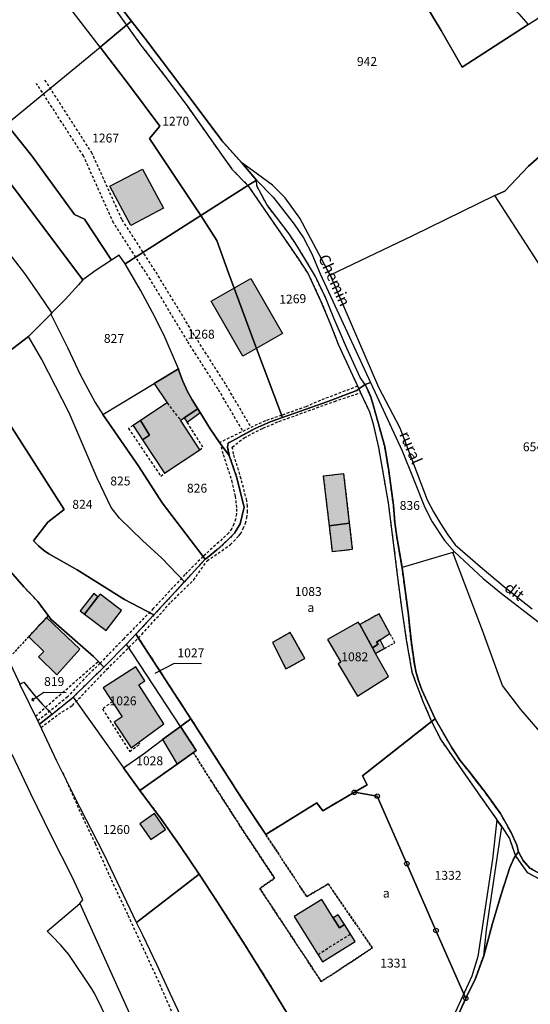
# Model space of a CAD drawing. Units: metres. Extents: x 1046040 to 1055388, y 6328416 to 6334622.
# Drawn here: x 1046338 to 1046453, y 6330900 to 6331122 of the extents above; entities that cross this region are included whole.
import ezdxf
from ezdxf.enums import TextEntityAlignment as Align

# ---------------------------------------------------------------- set-up
doc = ezdxf.new("R2010")
doc.units = ezdxf.units.M
doc.linetypes.add('TOPO1', pattern=[1, 0.6, -0.4])
doc.linetypes.add('TOPO4', pattern=[0.8, 0.5, -0.3])
doc.layers.get('0').update_dxf_attribs({"color": 255, "linetype": 'CONTINUOUS'})
for name, color, linetype in [('ig_cad_bati_dur', 152, 'CONTINUOUS'), ('ig_cad_bati_dur_hach', 24, 'CONTINUOUS'), ('ig_cad_bati_leger', 215, 'CONTINUOUS'), ('ig_cad_bati_leger_hach', 243, 'CONTINUOUS'), ('ig_cad_borne', 230, 'CONTINUOUS'), ('ig_cad_detail_lineaire', 252, 'TOPO1'), ('ig_cad_fleche_de_rattachement', 3, 'CONTINUOUS'), ('ig_cad_hydro', 140, 'CONTINUOUS'), ('ig_cad_nom_voie', 8, 'CONTINUOUS'), ('ig_cad_parcel', 3, 'CONTINUOUS'), ('ig_cad_parcel_num', 3, 'CONTINUOUS'), ('ig_cad_sfisc', 2, 'TOPO4'), ('ig_cad_sfisc_texte', 2, 'CONTINUOUS')]:
    doc.layers.add(name, color=color, linetype=linetype)
doc.styles.add('Times New Roman', font='times.ttf')

# ---------------------------------------------------------------- blocks, each defined once
blk = doc.blocks.new('BORNE')
at = {"linetype": 'Continuous'}
blk.add_circle((0, 0), 0.5, dxfattribs=at)

msp = doc.modelspace()

# ---------------------------------------------------------------- hatches: boundary and pattern name
at = {"layer": 'ig_cad_bati_dur_hach'}
for points in [[(1046358.23, 6331084.33), (1046365.54, 6331088.21), (1046370.23, 6331079.38), (1046362.93, 6331075.5)], [(1046380.98, 6331058.5), (1046389.89, 6331063.59), (1046396.97, 6331051.19), (1046388.07, 6331046.1)], [(1046365.53, 6331027.32), (1046370.47, 6331019.82), (1046378.44, 6331025.07), (1046374.07, 6331031.73), (1046374.87, 6331032.25), (1046378, 6331034.3), (1046376.74, 6331036.27), (1046375.6, 6331038.33), (1046374.63, 6331040.47), (1046373.81, 6331042.67), (1046373.61, 6331043.29), (1046368.18, 6331039.99), (1046371.08, 6331035.59), (1046365.07, 6331031.63), (1046367.15, 6331028.35)], [(1046412.08, 6331008.58), (1046410.79, 6331019.66), (1046406.16, 6331019.11), (1046407.47, 6331007.94)], [(1046352.55, 6330988.08), (1046357.36, 6330984.39), (1046360.83, 6330988.91), (1046356.03, 6330992.6), (1046355.54, 6330991.98)], [(1046344.01, 6330987.36), (1046339.99, 6330983.03), (1046343.39, 6330979.67), (1046342.21, 6330978.48), (1046346.29, 6330974.45), (1046351.5, 6330980.21)], [(1046417.9, 6330979.28), (1046417.21, 6330980.54), (1046414.33, 6330985.75), (1046414.01, 6330986.33), (1046407.1, 6330982.37), (1046410.11, 6330977.3), (1046409.51, 6330976.95), (1046413.86, 6330969.68), (1046420.78, 6330974.09)], [(1046418.9, 6330982.31), (1046421.14, 6330983.74), (1046418.69, 6330988.17), (1046414.33, 6330985.75), (1046417.21, 6330980.54), (1046418.46, 6330981.33), (1046418.14, 6330981.82)], [(1046394.74, 6330981.73), (1046397.78, 6330975.77), (1046402.03, 6330978.16), (1046398.75, 6330983.98)], [(1046356.73, 6330971.54), (1046361, 6330965.01), (1046359.22, 6330963.83), (1046362.98, 6330958.07), (1046370.32, 6330963.43), (1046364.69, 6330972.24), (1046366.06, 6330973.11), (1046364.07, 6330976.24)], [(1046373.36, 6330954.39), (1046376.98, 6330956.96), (1046377.62, 6330957.41), (1046374.07, 6330962.85), (1046370.04, 6330959.88)], [(1046408.4, 6330919.81), (1046405.81, 6330923.95), (1046399.63, 6330920.07), (1046406.01, 6330909.91), (1046413.3, 6330914.48), (1046410.92, 6330918.27), (1046409.81, 6330917.58)]]:
    msp.add_hatch(color=256, dxfattribs=at).paths.add_polyline_path(points)
at = {"layer": 'ig_cad_bati_leger_hach'}
for points in [[(1046378.51, 6331033.47), (1046378, 6331034.3), (1046374.87, 6331032.25), (1046375.58, 6331031.28)], [(1046363.42, 6331030.55), (1046365.53, 6331027.32), (1046367.15, 6331028.35), (1046365.07, 6331031.63)], [(1046412.75, 6331002.71), (1046412.08, 6331008.58), (1046407.47, 6331007.94), (1046408.13, 6331002.17)], [(1046352.55, 6330988.08), (1046355.54, 6330991.98), (1046354.59, 6330992.72), (1046351.56, 6330988.85)], [(1046417.21, 6330980.54), (1046417.9, 6330979.28), (1046419.94, 6330980.4), (1046418.9, 6330982.31), (1046418.14, 6330981.82), (1046418.46, 6330981.33)], [(1046368.27, 6330943.24), (1046364.97, 6330940.97), (1046367.42, 6330937.41), (1046370.72, 6330939.68)], [(1046408.4, 6330919.81), (1046409.81, 6330917.58), (1046410.92, 6330918.27), (1046409.52, 6330920.51)]]:
    msp.add_hatch(color=256, dxfattribs=at).paths.add_polyline_path(points)

# ---------------------------------------------------------------- linework, layer by layer
at = {"layer": 'ig_cad_bati_dur'}
for points in [[(1046358.23, 6331084.33), (1046365.54, 6331088.21), (1046370.23, 6331079.38), (1046362.93, 6331075.5)], [(1046380.98, 6331058.5), (1046389.89, 6331063.59), (1046396.97, 6331051.19), (1046388.07, 6331046.1)], [(1046365.53, 6331027.32), (1046370.47, 6331019.82), (1046378.44, 6331025.07), (1046374.07, 6331031.73), (1046374.87, 6331032.25), (1046378, 6331034.3), (1046376.74, 6331036.27), (1046375.6, 6331038.33), (1046374.63, 6331040.47), (1046373.81, 6331042.67), (1046373.61, 6331043.29), (1046368.18, 6331039.99), (1046371.08, 6331035.59), (1046365.07, 6331031.63), (1046367.15, 6331028.35)], [(1046412.08, 6331008.58), (1046410.79, 6331019.66), (1046406.16, 6331019.11), (1046407.47, 6331007.94)], [(1046352.55, 6330988.08), (1046357.36, 6330984.39), (1046360.83, 6330988.91), (1046356.03, 6330992.6), (1046355.54, 6330991.98)], [(1046344.01, 6330987.36), (1046339.99, 6330983.03), (1046343.39, 6330979.67), (1046342.21, 6330978.48), (1046346.29, 6330974.45), (1046351.5, 6330980.21)], [(1046417.9, 6330979.28), (1046417.21, 6330980.54), (1046414.33, 6330985.75), (1046414.01, 6330986.33), (1046407.1, 6330982.37), (1046410.11, 6330977.3), (1046409.51, 6330976.95), (1046413.86, 6330969.68), (1046420.78, 6330974.09)], [(1046418.9, 6330982.31), (1046421.14, 6330983.74), (1046418.69, 6330988.17), (1046414.33, 6330985.75), (1046417.21, 6330980.54), (1046418.46, 6330981.33), (1046418.14, 6330981.82)], [(1046394.74, 6330981.73), (1046397.78, 6330975.77), (1046402.03, 6330978.16), (1046398.75, 6330983.98)], [(1046356.73, 6330971.54), (1046361, 6330965.01), (1046359.22, 6330963.83), (1046362.98, 6330958.07), (1046370.32, 6330963.43), (1046364.69, 6330972.24), (1046366.06, 6330973.11), (1046364.07, 6330976.24)], [(1046373.36, 6330954.39), (1046376.98, 6330956.96), (1046377.62, 6330957.41), (1046374.07, 6330962.85), (1046370.04, 6330959.88)], [(1046408.4, 6330919.81), (1046405.81, 6330923.95), (1046399.63, 6330920.07), (1046406.01, 6330909.91), (1046413.3, 6330914.48), (1046410.92, 6330918.27), (1046409.81, 6330917.58)]]:
    msp.add_lwpolyline(points, close=True, dxfattribs=at)
at = {"layer": 'ig_cad_bati_leger'}
for points in [[(1046378.51, 6331033.47), (1046378, 6331034.3), (1046374.87, 6331032.25), (1046375.58, 6331031.28)], [(1046363.42, 6331030.55), (1046365.53, 6331027.32), (1046367.15, 6331028.35), (1046365.07, 6331031.63)], [(1046412.75, 6331002.71), (1046412.08, 6331008.58), (1046407.47, 6331007.94), (1046408.13, 6331002.17)], [(1046352.55, 6330988.08), (1046355.54, 6330991.98), (1046354.59, 6330992.72), (1046351.56, 6330988.85)], [(1046417.21, 6330980.54), (1046417.9, 6330979.28), (1046419.94, 6330980.4), (1046418.9, 6330982.31), (1046418.14, 6330981.82), (1046418.46, 6330981.33)], [(1046368.27, 6330943.24), (1046364.97, 6330940.97), (1046367.42, 6330937.41), (1046370.72, 6330939.68)], [(1046408.4, 6330919.81), (1046409.81, 6330917.58), (1046410.92, 6330918.27), (1046409.52, 6330920.51)]]:
    msp.add_lwpolyline(points, close=True, dxfattribs=at)
at = {"layer": 'ig_cad_detail_lineaire'}
for points in [[(1046460.35, 6330926.7), (1046452.57, 6330931.01), (1046451.03, 6330932.7), (1046450.01, 6330934.61), (1046449.65, 6330936.18), (1046448.33, 6330939.02), (1046445.95, 6330943.25), (1046442.5, 6330948.04), (1046438.91, 6330952.71), (1046436.93, 6330955.16), (1046434.97, 6330958.17), (1046431.3, 6330964.59), (1046428.3, 6330971.11), (1046427.54, 6330973.15), (1046426.96, 6330975.25), (1046426.61, 6330976.89), (1046425.94, 6330981.63), (1046425.43, 6330986.4), (1046425.31, 6330987.91), (1046423.84, 6330998.61), (1046422.68, 6331005.52), (1046422.23, 6331008.71), (1046421.9, 6331012.62), (1046420.88, 6331020.3), (1046419.95, 6331025.83), (1046417.38, 6331035.17), (1046416.8, 6331036.98), (1046416.08, 6331038.71), (1046415.56, 6331039.73), (1046414.47, 6331041.29), (1046411.41, 6331047.95), (1046408.53, 6331054.7), (1046406.71, 6331059.14), (1046404.39, 6331064), (1046402.19, 6331067.82), (1046399.83, 6331071.57), (1046398.47, 6331073.6), (1046393.44, 6331080.24), (1046391.23, 6331084.39), (1046391.16, 6331085.72), (1046387.85, 6331089.62), (1046383.36, 6331094.61), (1046377.14, 6331102.95), (1046366.08, 6331117.62), (1046363.08, 6331121.49), (1046353.06, 6331134.52)], [(1046359.06, 6331124.6), (1046361.96, 6331120.56), (1046364.89, 6331116.44), (1046370.82, 6331108.8), (1046375.55, 6331102.4), (1046385.63, 6331088.15), (1046389.24, 6331084.49), (1046400.49, 6331068.08), (1046402.73, 6331064.62), (1046403.46, 6331063.14), (1046405.64, 6331058.42), (1046407.66, 6331053.63), (1046409.52, 6331048.79), (1046414.16, 6331038.74), (1046414.55, 6331037.9), (1046416.53, 6331033.61), (1046417.29, 6331031.15), (1046418.57, 6331025.55), (1046420.73, 6331013.15), (1046422.48, 6330999.4), (1046422.75, 6330996.95), (1046423.69, 6330989.62), (1046424.8, 6330982.33), (1046426.08, 6330975.06), (1046426.88, 6330972.77), (1046428.6, 6330968.34), (1046430.49, 6330963.94), (1046432.61, 6330959.75), (1046440.84, 6330947.94), (1046445.17, 6330941.84), (1046446.29, 6330940.27), (1046447.95, 6330937.65), (1046449.32, 6330933.73), (1046451.93, 6330930.02), (1046458.22, 6330926.7)], [(1046389.71, 6331030.46), (1046384.2, 6331039.83), (1046377.18, 6331050.83), (1046368.91, 6331064.48), (1046360.93, 6331076.84), (1046354.24, 6331091.72), (1046343.44, 6331108.52)], [(1046387.98, 6331029.43), (1046382.51, 6331038.75), (1046375.63, 6331049.5), (1046367.31, 6331063.33), (1046359.04, 6331076.1), (1046352.29, 6331091.14), (1046341.76, 6331107.44)], [(1046413.86, 6331039.36), (1046405.5, 6331036.16), (1046402.26, 6331034.76), (1046396.82, 6331032.82), (1046393.14, 6331031.57), (1046389.5, 6331029.91), (1046382.93, 6331026.71), (1046383.67, 6331023.99), (1046385.57, 6331018.15), (1046386.37, 6331014.65), (1046386.67, 6331011.82), (1046386.64, 6331010.63), (1046386.45, 6331009.48), (1046386.09, 6331008.38), (1046385.58, 6331007.33), (1046384.92, 6331006.38), (1046382.71, 6331004.29), (1046379.13, 6331001.06), (1046375.07, 6330996.99), (1046367.98, 6330989.35), (1046361.29, 6330982.51), (1046356.03, 6330977.06), (1046352.38, 6330973.5), (1046348.71, 6330969.47), (1046342.02, 6330964.1)], [(1046342.74, 6330962.6), (1046346.67, 6330965.61), (1046349.81, 6330967.58), (1046357.55, 6330975.69), (1046365.39, 6330983.51), (1046371.94, 6330990.83), (1046377, 6330995.75), (1046380.06, 6331000.09), (1046385.3, 6331003.73), (1046387.19, 6331005.69), (1046387.54, 6331006.18), (1046388.19, 6331007.33), (1046388.67, 6331008.53), (1046389, 6331009.78), (1046389.16, 6331011.07), (1046389.15, 6331012.37), (1046388.97, 6331013.65), (1046387.69, 6331018.56), (1046386.01, 6331024.12), (1046385.71, 6331025.69), (1046388.42, 6331027.77), (1046392.61, 6331029.94), (1046396.2, 6331031.43), (1046408.67, 6331035.96), (1046414.55, 6331037.9)], [(1046371.08, 6331035.59), (1046374.07, 6331031.73)], [(1046363.42, 6331030.55), (1046362.4, 6331029.88), (1046369.66, 6331019.11), (1046370.47, 6331019.82)], [(1046378.44, 6331025.07), (1046379.09, 6331025.64), (1046375.58, 6331031.28)], [(1046341.51, 6330965.17), (1046355.64, 6330977.47)], [(1046358.78, 6330968.4), (1046356.57, 6330966.78), (1046362.67, 6330957.22), (1046364.92, 6330958.85), (1046364.66, 6330959.3)], [(1046347.66, 6330952.46), (1046351.24, 6330944.27), (1046354.9, 6330936.52), (1046358.53, 6330928.38), (1046362.28, 6330920.38), (1046368.96, 6330905.86), (1046372.27, 6330898.27), (1046376.03, 6330890.49), (1046387.69, 6330865.02)], [(1046404.97, 6330911.57), (1046412.23, 6330916.16)]]:
    msp.add_lwpolyline(points, dxfattribs=at)
at = {"layer": 'ig_cad_fleche_de_rattachement'}
for points in [[(1046378.82, 6330976.96), (1046372.64, 6330977.01), (1046368.3, 6330974.76)], [(1046340.81, 6330969.17), (1046340.71, 6330968.73), (1046343.42, 6330970.54), (1046348.42, 6330970.48)], [(1046340.71, 6330968.73), (1046341.16, 6330968.63)]]:
    msp.add_lwpolyline(points, dxfattribs=at)
at = {"layer": 'ig_cad_hydro'}
for points in [[(1046460.35, 6330926.7), (1046452.57, 6330931.01), (1046451.03, 6330932.7), (1046450.01, 6330934.61), (1046449.65, 6330936.18), (1046448.33, 6330939.02), (1046445.95, 6330943.25), (1046442.5, 6330948.04), (1046438.91, 6330952.71), (1046436.93, 6330955.16), (1046434.97, 6330958.17), (1046431.3, 6330964.59), (1046428.3, 6330971.11), (1046427.54, 6330973.15), (1046426.96, 6330975.25), (1046426.61, 6330976.89), (1046425.94, 6330981.63), (1046425.43, 6330986.4), (1046425.31, 6330987.91), (1046423.84, 6330998.61), (1046422.68, 6331005.52), (1046422.23, 6331008.71), (1046421.9, 6331012.62), (1046420.88, 6331020.3), (1046419.95, 6331025.83), (1046417.38, 6331035.17), (1046416.8, 6331036.98), (1046416.08, 6331038.71), (1046415.56, 6331039.73), (1046414.47, 6331041.29), (1046411.41, 6331047.95), (1046408.53, 6331054.7), (1046406.71, 6331059.14), (1046404.39, 6331064), (1046402.19, 6331067.82), (1046399.83, 6331071.57), (1046398.47, 6331073.6), (1046393.44, 6331080.24), (1046391.23, 6331084.39), (1046391.16, 6331085.72), (1046387.85, 6331089.62), (1046383.36, 6331094.61), (1046377.14, 6331102.95), (1046366.08, 6331117.62), (1046363.08, 6331121.49), (1046353.06, 6331134.52)], [(1046359.06, 6331124.6), (1046361.96, 6331120.56), (1046364.89, 6331116.44), (1046370.82, 6331108.8), (1046375.55, 6331102.4), (1046385.63, 6331088.15), (1046389.24, 6331084.49), (1046400.49, 6331068.08), (1046402.73, 6331064.62), (1046403.46, 6331063.14), (1046405.64, 6331058.42), (1046407.66, 6331053.63), (1046409.52, 6331048.79), (1046414.16, 6331038.74), (1046414.55, 6331037.9), (1046416.53, 6331033.61), (1046417.29, 6331031.15), (1046418.57, 6331025.55), (1046420.73, 6331013.15), (1046422.48, 6330999.4), (1046422.75, 6330996.95), (1046423.69, 6330989.62), (1046424.8, 6330982.33), (1046426.08, 6330975.06), (1046426.88, 6330972.77), (1046428.6, 6330968.34), (1046430.49, 6330963.94), (1046432.61, 6330959.75), (1046440.84, 6330947.94), (1046445.17, 6330941.84), (1046446.29, 6330940.27), (1046447.95, 6330937.65), (1046449.32, 6330933.73), (1046451.93, 6330930.02), (1046458.22, 6330926.7)], [(1046436.37, 6330897.8), (1046438.57, 6330902.58), (1046440.25, 6330905.96), (1046442.19, 6330911.29), (1046442.8, 6330917.08), (1046446.29, 6330940.27), (1046445.17, 6330941.84), (1046444.17, 6330933.02), (1046440.9, 6330911.14), (1046439.51, 6330906.71), (1046433.78, 6330894.06)]]:
    msp.add_lwpolyline(points, dxfattribs=at)
at = {"layer": 'ig_cad_parcel'}
for points in [[(1046452.19, 6331120.68), (1046458.12, 6331124.45), (1046461.01, 6331126.76), (1046447.58, 6331138.73), (1046440.13, 6331146.19), (1046423.19, 6331164.98), (1046416.19, 6331186.62), (1046407.79, 6331185.83), (1046412.13, 6331169.55), (1046418.59, 6331158.03), (1046422.18, 6331153.39), (1046425.64, 6331148.64), (1046427.47, 6331146), (1046432.02, 6331145.3), (1046436.76, 6331139.19), (1046441.36, 6331132.98), (1046443.54, 6331129.93), (1046446.85, 6331126.58), (1046450.06, 6331123.12)], [(1046356.06, 6331115.6), (1046341.47, 6331134.68), (1046336.17, 6331141.63), (1046334.29, 6331139.3), (1046331.66, 6331137.24), (1046325.85, 6331132.71), (1046322.59, 6331136.93), (1046316.74, 6331132.31), (1046311.87, 6331138.49), (1046309.23, 6331135.67), (1046308.31, 6331134.27), (1046321.09, 6331116.8), (1046327.47, 6331108.33), (1046330.11, 6331104.61), (1046334.99, 6331098.32)], [(1046358.58, 6331067.7), (1046355.14, 6331065.44), (1046352.15, 6331063.28), (1046321.39, 6331104.23), (1046303.26, 6331128.86), (1046308.31, 6331134.27), (1046321.09, 6331116.8), (1046327.47, 6331108.33), (1046330.11, 6331104.61), (1046334.99, 6331098.32), (1046340.7, 6331091.18), (1046350.28, 6331077.96), (1046352.55, 6331076.95)], [(1046345.21, 6331055.83), (1046342.22, 6331060.32), (1046339.09, 6331064.71), (1046335.82, 6331069), (1046332.22, 6331073.43), (1046315.83, 6331097.32), (1046298.31, 6331123.63), (1046300.73, 6331126.27), (1046303.26, 6331128.86), (1046321.39, 6331104.23), (1046352.15, 6331063.28), (1046351.18, 6331062.15), (1046348.26, 6331058.94)], [(1046363.08, 6331121.49), (1046366.08, 6331117.62), (1046377.14, 6331102.95), (1046383.36, 6331094.61), (1046387.85, 6331089.62), (1046391.16, 6331085.72), (1046389.24, 6331084.49), (1046378.67, 6331077.74), (1046367.1, 6331095.06), (1046369.41, 6331097.88), (1046362.65, 6331106.99), (1046356.06, 6331115.6), (1046361.96, 6331120.56)], [(1046361.62, 6331066.87), (1046360.28, 6331068.8), (1046358.58, 6331067.7), (1046352.55, 6331076.95), (1046350.28, 6331077.96), (1046340.7, 6331091.18), (1046334.99, 6331098.32), (1046356.06, 6331115.6), (1046362.65, 6331106.99), (1046369.41, 6331097.88), (1046367.1, 6331095.06), (1046378.67, 6331077.74)], [(1046467.79, 6331101.91), (1046485.39, 6331078.15), (1046502.85, 6331054.29), (1046515.74, 6331036.47), (1046522.15, 6331026.52), (1046528.76, 6331016.59), (1046541.98, 6330998.57), (1046541.95, 6330997.79), (1046541.74, 6330996.88), (1046525.85, 6330998.94), (1046516.59, 6331006.23), (1046529.14, 6331012.04), (1046505.27, 6331047.4), (1046479.05, 6331030.41), (1046464.55, 6331051.51), (1046444.68, 6331082.25), (1046446.94, 6331083.24), (1046452.27, 6331088.88), (1046465.85, 6331100.76), (1046466.75, 6331100.97)], [(1046416.75, 6331040.19), (1046415.56, 6331039.73), (1046414.16, 6331038.74), (1046413.71, 6331038.42), (1046407.14, 6331035.89), (1046397.01, 6331032.31), (1046390.9, 6331048.44), (1046384.93, 6331064.61), (1046382.22, 6331072.15), (1046378.67, 6331077.74), (1046389.24, 6331084.49), (1046391.16, 6331085.72), (1046394.89, 6331081.85), (1046399.64, 6331075.8), (1046401.73, 6331072.71), (1046403.61, 6331069.14), (1046405.48, 6331064.64)], [(1046373.61, 6331043.29), (1046370.42, 6331050.77), (1046367.82, 6331055.91), (1046365.08, 6331060.97), (1046361.62, 6331066.87), (1046378.67, 6331077.74), (1046382.22, 6331072.15), (1046384.93, 6331064.61), (1046390.9, 6331048.44), (1046397.01, 6331032.31), (1046394.26, 6331031.32), (1046391.56, 6331030.17), (1046390.83, 6331029.83), (1046384.76, 6331026.57), (1046384.66, 6331025.63), (1046385.04, 6331023.78), (1046382.83, 6331026.74), (1046380.74, 6331029.8), (1046378.51, 6331033.47), (1046378, 6331034.3), (1046376.74, 6331036.27), (1046375.6, 6331038.33), (1046374.63, 6331040.47), (1046373.81, 6331042.67)], [(1046358.58, 6331067.7), (1046355.14, 6331065.44), (1046352.15, 6331063.28), (1046351.18, 6331062.15), (1046348.26, 6331058.94), (1046345.21, 6331055.83), (1046344.96, 6331055.58), (1046348.73, 6331048.07), (1046351.62, 6331041.85), (1046354.88, 6331035.67), (1046356.63, 6331033.01), (1046368.18, 6331039.99), (1046373.61, 6331043.29), (1046370.42, 6331050.77), (1046367.82, 6331055.91), (1046365.08, 6331060.97), (1046361.62, 6331066.87), (1046360.28, 6331068.8)], [(1046374.98, 6330995.4), (1046369.92, 6331000.66), (1046365.52, 6331004.67), (1046360.37, 6331009.69), (1046358.48, 6331012.12), (1046355.4, 6331018.7), (1046349.07, 6331033.37), (1046342.93, 6331045.37), (1046339.95, 6331050.57), (1046344.96, 6331055.58), (1046348.73, 6331048.07), (1046351.62, 6331041.85), (1046354.88, 6331035.67), (1046356.63, 6331033.01), (1046364.69, 6331021.34), (1046369.99, 6331013.17), (1046379.59, 6331000.45)], [(1046374.98, 6330995.4), (1046369.92, 6331000.66), (1046365.52, 6331004.67), (1046360.37, 6331009.69), (1046358.48, 6331012.12), (1046355.4, 6331018.7), (1046349.07, 6331033.37), (1046342.93, 6331045.37), (1046339.95, 6331050.57), (1046334.46, 6331046.38), (1046329.31, 6331042.68), (1046328.68, 6331042.26), (1046334.5, 6331032.76), (1046347.95, 6331011.62), (1046344.26, 6331008.78), (1046341.09, 6331004.57), (1046342.16, 6331003.44), (1046343.29, 6331002.5), (1046344.52, 6331001.69), (1046350.84, 6330998.08), (1046361.49, 6330991.36), (1046368.11, 6330987.96)], [(1046385.04, 6331023.78), (1046386.68, 6331018.96), (1046388.36, 6331012.15), (1046387.47, 6331008.39), (1046386.21, 6331006.3), (1046384.3, 6331004.36), (1046382.27, 6331002.54), (1046380.14, 6331000.84), (1046379.59, 6331000.45), (1046369.99, 6331013.17), (1046364.69, 6331021.34), (1046356.63, 6331033.01), (1046368.18, 6331039.99), (1046373.61, 6331043.29), (1046373.81, 6331042.67), (1046374.63, 6331040.47), (1046375.6, 6331038.33), (1046376.74, 6331036.27), (1046378, 6331034.3), (1046378.51, 6331033.47), (1046380.74, 6331029.8), (1046382.83, 6331026.74)], [(1046423.84, 6330998.61), (1046425.31, 6330987.91), (1046425.43, 6330986.4), (1046425.94, 6330981.63), (1046426.61, 6330976.89), (1046426.96, 6330975.25), (1046427.54, 6330973.15), (1046428.3, 6330971.11), (1046431.3, 6330964.59), (1046430.49, 6330963.94), (1046414.95, 6330951.71), (1046415.99, 6330949.7), (1046413.13, 6330948.03), (1046406.03, 6330943.88), (1046404.68, 6330945.64), (1046393.22, 6330938.56), (1046387.57, 6330947.11), (1046376.42, 6330964.57), (1046364.08, 6330983.61), (1046368.11, 6330987.96), (1046374.98, 6330995.4), (1046379.59, 6331000.45), (1046380.14, 6331000.84), (1046382.27, 6331002.54), (1046384.3, 6331004.36), (1046386.21, 6331006.3), (1046387.47, 6331008.39), (1046388.36, 6331012.15), (1046386.68, 6331018.96), (1046385.04, 6331023.78), (1046384.66, 6331025.63), (1046384.76, 6331026.57), (1046390.83, 6331029.83), (1046391.56, 6331030.17), (1046394.26, 6331031.32), (1046397.01, 6331032.31), (1046407.14, 6331035.89), (1046413.71, 6331038.42), (1046414.16, 6331038.74), (1046415.56, 6331039.73), (1046416.08, 6331038.71), (1046416.8, 6331036.98), (1046417.38, 6331035.17), (1046419.95, 6331025.83), (1046420.88, 6331020.3), (1046421.9, 6331012.62), (1046422.23, 6331008.71), (1046422.68, 6331005.52)], [(1046415.56, 6331039.73), (1046416.75, 6331040.19), (1046423.85, 6331024.85), (1046426.34, 6331018.7), (1046428.93, 6331012.11), (1046430.64, 6331008.86), (1046433.39, 6331004.67), (1046435.66, 6331002.08), (1046435.22, 6331001.96), (1046423.84, 6330998.61), (1046422.68, 6331005.52), (1046422.23, 6331008.71), (1046421.9, 6331012.62), (1046420.88, 6331020.3), (1046419.95, 6331025.83), (1046417.38, 6331035.17), (1046416.8, 6331036.98), (1046416.08, 6331038.71)], [(1046338.02, 6330972.39), (1046338.9, 6330972.83), (1046341.05, 6330970.09), (1046343.07, 6330967.81), (1046345.22, 6330965.62), (1046349.98, 6330969.43), (1046356.87, 6330976.2), (1046354.57, 6330978.57), (1046344.95, 6330986.96), (1046344.37, 6330987.76), (1046342.01, 6330990.98), (1046338.9, 6330994.27), (1046335.92, 6330997.69), (1046333.76, 6331000.36), (1046330.25, 6331006.1), (1046327.75, 6331009.55), (1046325.35, 6331013.08), (1046323.44, 6331016.19), (1046320.03, 6331021.05), (1046315.79, 6331026.71), (1046312.88, 6331031.09), (1046311.12, 6331029.8), (1046335.34, 6330978.01)], [(1046417.9, 6330979.28), (1046417.21, 6330980.54), (1046414.33, 6330985.75), (1046414.01, 6330986.33), (1046407.1, 6330982.37), (1046410.11, 6330977.3), (1046409.51, 6330976.95), (1046413.86, 6330969.68), (1046420.78, 6330974.09)], [(1046417.9, 6330979.28), (1046417.21, 6330980.54), (1046414.33, 6330985.75), (1046414.01, 6330986.33), (1046407.1, 6330982.37), (1046410.11, 6330977.3), (1046409.51, 6330976.95), (1046413.86, 6330969.68), (1046420.78, 6330974.09)], [(1046364.08, 6330983.61), (1046376.42, 6330964.57), (1046374.07, 6330962.85), (1046361.98, 6330981.35)], [(1046374.07, 6330962.85), (1046361.98, 6330981.35), (1046356.87, 6330976.2), (1046349.98, 6330969.43), (1046361.26, 6330953.57), (1046365.97, 6330956.84), (1046370.04, 6330959.88)], [(1046338.02, 6330972.39), (1046338.9, 6330972.83), (1046341.05, 6330970.09), (1046343.07, 6330967.81), (1046345.22, 6330965.62), (1046342.39, 6330963.35)], [(1046364.98, 6330948.44), (1046369.8, 6330941.93), (1046374.1, 6330935.81), (1046378.27, 6330929.6), (1046364.21, 6330918.74), (1046356.91, 6330934.06), (1046351.56, 6330944.52), (1046346.34, 6330955.06), (1046342.39, 6330963.35), (1046345.22, 6330965.62), (1046349.98, 6330969.43), (1046361.26, 6330953.57)], [(1046413.13, 6330948.03), (1046415.99, 6330949.7), (1046414.95, 6330951.71), (1046430.49, 6330963.94), (1046431.3, 6330964.59), (1046434.97, 6330958.17), (1046436.93, 6330955.16), (1046438.91, 6330952.71), (1046442.5, 6330948.04), (1046445.95, 6330943.25), (1046448.33, 6330939.02), (1046449.65, 6330936.18), (1046450.01, 6330934.61), (1046449.32, 6330933.73), (1046449.01, 6330933.31), (1046448.06, 6330931.13), (1046446.1, 6330925.05), (1046444.17, 6330918.51), (1046442.19, 6330911.29), (1046440.25, 6330905.96), (1046438.57, 6330902.58), (1046438.16, 6330901.68), (1046431.47, 6330916.95), (1046424.91, 6330931.98), (1046418.28, 6330947.18)], [(1046361.26, 6330953.57), (1046365.97, 6330956.84), (1046370.04, 6330959.88), (1046374.07, 6330962.85), (1046377.62, 6330957.41), (1046376.98, 6330956.96), (1046373.36, 6330954.39), (1046364.98, 6330948.44)]]:
    msp.add_lwpolyline(points, close=True, dxfattribs=at)
for points in [[(1046353.06, 6331134.52), (1046363.08, 6331121.49), (1046361.96, 6331120.56), (1046356.06, 6331115.6), (1046341.47, 6331134.68)], [(1046461.38, 6331127.06), (1046477.29, 6331110.45), (1046474.01, 6331107.49), (1046467.79, 6331101.91), (1046466.75, 6331100.97), (1046465.85, 6331100.76), (1046452.27, 6331088.88), (1046446.94, 6331083.24), (1046444.68, 6331082.25), (1046426.17, 6331073.2), (1046407.71, 6331064.37), (1046400.88, 6331077.18), (1046397.62, 6331081.7), (1046394.75, 6331084.58), (1046390.23, 6331087.88), (1046387.85, 6331089.62), (1046383.36, 6331094.61), (1046377.14, 6331102.95), (1046366.08, 6331117.62), (1046363.08, 6331121.49), (1046353.06, 6331134.52)], [(1046427.71, 6331127.59), (1046432.61, 6331119.38), (1046437.38, 6331111.09), (1046452.19, 6331120.68), (1046458.12, 6331124.45)], [(1046450.06, 6331123.12), (1046452.19, 6331120.68), (1046437.38, 6331111.09), (1046432.61, 6331119.38), (1046427.71, 6331127.59)], [(1046464.55, 6331051.51), (1046444.68, 6331082.25), (1046426.17, 6331073.2), (1046407.71, 6331064.37), (1046418.58, 6331039.17), (1046423.37, 6331030.03), (1046429.49, 6331013.83), (1046430.89, 6331011.12), (1046432.45, 6331008.47), (1046434.15, 6331005.92), (1046435.81, 6331003.69), (1046441.36, 6330998.82), (1046447.03, 6330994.08), (1046453.05, 6330989.27)], [(1046334.46, 6331046.38), (1046339.95, 6331050.57), (1046344.96, 6331055.58), (1046345.21, 6331055.83), (1046342.22, 6331060.32), (1046339.09, 6331064.71), (1046335.82, 6331069)], [(1046335.92, 6330997.69), (1046338.9, 6330994.27), (1046342.01, 6330990.98), (1046344.37, 6330987.76), (1046344.95, 6330986.96), (1046354.57, 6330978.57), (1046356.87, 6330976.2), (1046361.98, 6330981.35), (1046364.08, 6330983.61), (1046368.11, 6330987.96), (1046361.49, 6330991.36), (1046350.84, 6330998.08), (1046344.52, 6331001.69), (1046343.29, 6331002.5), (1046342.16, 6331003.44), (1046341.09, 6331004.57), (1046344.26, 6331008.78), (1046347.95, 6331011.62), (1046334.5, 6331032.76)], [(1046455.78, 6330960.59), (1046450.54, 6330966.65), (1046446.41, 6330972.06), (1046441.95, 6330984.4), (1046435.22, 6331001.96), (1046423.84, 6330998.61), (1046425.31, 6330987.91), (1046425.43, 6330986.4), (1046425.94, 6330981.63), (1046426.61, 6330976.89), (1046426.96, 6330975.25), (1046427.54, 6330973.15), (1046428.3, 6330971.11), (1046431.3, 6330964.59), (1046434.97, 6330958.17), (1046436.93, 6330955.16), (1046438.91, 6330952.71), (1046442.5, 6330948.04), (1046445.95, 6330943.25), (1046448.33, 6330939.02), (1046449.65, 6330936.18), (1046450.01, 6330934.61), (1046451.03, 6330932.7), (1046452.57, 6330931.01), (1046460.35, 6330926.7)], [(1046455.78, 6330960.59), (1046450.54, 6330966.65), (1046446.41, 6330972.06), (1046441.95, 6330984.4), (1046435.22, 6331001.96), (1046435.66, 6331002.08), (1046442.08, 6330996.08), (1046446.21, 6330992.77), (1046454.33, 6330986.43)], [(1046400.88, 6330893.61), (1046394.86, 6330903.61), (1046388.7, 6330913.52), (1046382.39, 6330923.33), (1046378.27, 6330929.6), (1046374.1, 6330935.81), (1046369.8, 6330941.93), (1046364.98, 6330948.44), (1046373.36, 6330954.39), (1046376.98, 6330956.96), (1046377.62, 6330957.41), (1046374.07, 6330962.85), (1046376.42, 6330964.57), (1046387.57, 6330947.11), (1046393.22, 6330938.56), (1046404.68, 6330945.64), (1046406.03, 6330943.88), (1046413.13, 6330948.03), (1046418.28, 6330947.18), (1046424.91, 6330931.98), (1046431.47, 6330916.95), (1046438.16, 6330901.68), (1046436.37, 6330897.8)], [(1046356.86, 6330898.54), (1046355.84, 6330900.79), (1046354.68, 6330902.97), (1046354.16, 6330903.83), (1046349.03, 6330911.55), (1046347.22, 6330913.67), (1046345.29, 6330915.7), (1046344.15, 6330916.77), (1046351.44, 6330923.02), (1046352.18, 6330923.82), (1046349.78, 6330929.04), (1046345.04, 6330938.31), (1046340.45, 6330947.66), (1046336.27, 6330956.55)], [(1046436.37, 6330897.8), (1046438.16, 6330901.68), (1046438.57, 6330902.58), (1046440.25, 6330905.96), (1046442.19, 6330911.29), (1046444.17, 6330918.51), (1046446.1, 6330925.05), (1046448.06, 6330931.13), (1046449.01, 6330933.31), (1046449.32, 6330933.73), (1046450.01, 6330934.61), (1046451.03, 6330932.7), (1046452.57, 6330931.01), (1046460.35, 6330926.7)], [(1046398.94, 6330844.75), (1046371.74, 6330902.75), (1046368.76, 6330909.34), (1046365.65, 6330915.87), (1046364.21, 6330918.74), (1046378.27, 6330929.6), (1046382.39, 6330923.33), (1046388.7, 6330913.52), (1046394.86, 6330903.61), (1046400.88, 6330893.61)], [(1046356.86, 6330898.54), (1046355.84, 6330900.79), (1046354.68, 6330902.97), (1046354.16, 6330903.83), (1046349.03, 6330911.55), (1046347.22, 6330913.67), (1046345.29, 6330915.7), (1046344.15, 6330916.77), (1046351.44, 6330923.02), (1046377.5, 6330865.25)]]:
    msp.add_lwpolyline(points, dxfattribs=at)
at = {"layer": 'ig_cad_sfisc'}
for points in [[(1046425.31, 6330987.91), (1046423.84, 6330998.61), (1046422.68, 6331005.52), (1046422.23, 6331008.71), (1046421.9, 6331012.62), (1046420.88, 6331020.3), (1046419.95, 6331025.83), (1046417.38, 6331035.17), (1046416.8, 6331036.98), (1046416.08, 6331038.71), (1046415.56, 6331039.73), (1046414.16, 6331038.74), (1046413.71, 6331038.42), (1046407.14, 6331035.89), (1046397.01, 6331032.31), (1046394.26, 6331031.32), (1046391.56, 6331030.17), (1046390.83, 6331029.83), (1046384.76, 6331026.57), (1046384.66, 6331025.63), (1046385.04, 6331023.78), (1046386.68, 6331018.96), (1046388.36, 6331012.15), (1046387.47, 6331008.39), (1046386.21, 6331006.3), (1046384.3, 6331004.36), (1046382.27, 6331002.54), (1046380.14, 6331000.84), (1046379.59, 6331000.45), (1046374.98, 6330995.4), (1046368.11, 6330987.96), (1046364.08, 6330983.61), (1046376.42, 6330964.57), (1046387.57, 6330947.11), (1046393.22, 6330938.56), (1046404.68, 6330945.64), (1046406.03, 6330943.88), (1046415.99, 6330949.7), (1046414.95, 6330951.71), (1046430.49, 6330963.94), (1046431.3, 6330964.59), (1046428.3, 6330971.11), (1046427.54, 6330973.15), (1046426.96, 6330975.25), (1046426.61, 6330976.89), (1046425.94, 6330981.63), (1046425.43, 6330986.4)], [(1046312.88, 6331031.09), (1046311.12, 6331029.8), (1046335.34, 6330978.01), (1046339.99, 6330983.03), (1046344.01, 6330987.36), (1046344.37, 6330987.76), (1046342.01, 6330990.98), (1046338.9, 6330994.27), (1046335.92, 6330997.69), (1046333.76, 6331000.36), (1046330.25, 6331006.1), (1046327.75, 6331009.55), (1046325.35, 6331013.08), (1046323.44, 6331016.19), (1046320.03, 6331021.05), (1046315.79, 6331026.71)], [(1046412.08, 6331008.58), (1046410.79, 6331019.66), (1046406.16, 6331019.11), (1046407.47, 6331007.94), (1046408.13, 6331002.17), (1046412.75, 6331002.71)], [(1046345.22, 6330965.62), (1046349.98, 6330969.43), (1046356.87, 6330976.2), (1046354.57, 6330978.57), (1046344.95, 6330986.96), (1046344.37, 6330987.76), (1046344.01, 6330987.36), (1046339.99, 6330983.03), (1046335.34, 6330978.01), (1046338.02, 6330972.39), (1046338.9, 6330972.83), (1046341.05, 6330970.09), (1046343.07, 6330967.81)], [(1046414.33, 6330985.75), (1046417.21, 6330980.54), (1046417.9, 6330979.28), (1046419.94, 6330980.4), (1046422.22, 6330981.67), (1046421.14, 6330983.74), (1046418.69, 6330988.17)], [(1046394.74, 6330981.73), (1046397.78, 6330975.77), (1046402.03, 6330978.16), (1046398.75, 6330983.98)], [(1046417.19, 6330913.02), (1046407.26, 6330927.43), (1046402.44, 6330924.57), (1046393.22, 6330938.56), (1046387.57, 6330947.11), (1046376.42, 6330964.57), (1046374.07, 6330962.85), (1046377.62, 6330957.41), (1046376.98, 6330956.96), (1046381.05, 6330950.48), (1046388.06, 6330939.55), (1046395.22, 6330928.7), (1046391.89, 6330926.41), (1046405.71, 6330905.47)]]:
    msp.add_lwpolyline(points, close=True, dxfattribs=at)
msp.add_lwpolyline([(1046436.37, 6330897.8), (1046438.57, 6330902.58), (1046440.25, 6330905.96), (1046442.19, 6330911.29), (1046444.17, 6330918.51), (1046446.1, 6330925.05), (1046448.06, 6330931.13), (1046449.01, 6330933.31), (1046449.32, 6330933.73), (1046450.01, 6330934.61), (1046449.65, 6330936.18), (1046448.33, 6330939.02), (1046445.95, 6330943.25), (1046442.5, 6330948.04), (1046438.91, 6330952.71), (1046436.93, 6330955.16), (1046434.97, 6330958.17), (1046431.3, 6330964.59), (1046430.49, 6330963.94), (1046414.95, 6330951.71), (1046415.99, 6330949.7), (1046406.03, 6330943.88), (1046404.68, 6330945.64), (1046393.22, 6330938.56), (1046402.44, 6330924.57), (1046407.26, 6330927.43), (1046417.19, 6330913.02), (1046405.71, 6330905.47), (1046391.89, 6330926.41), (1046395.22, 6330928.7), (1046388.06, 6330939.55), (1046381.05, 6330950.48), (1046376.98, 6330956.96), (1046373.36, 6330954.39), (1046364.98, 6330948.44), (1046369.8, 6330941.93), (1046374.1, 6330935.81), (1046378.27, 6330929.6), (1046382.39, 6330923.33), (1046388.7, 6330913.52), (1046394.86, 6330903.61), (1046400.88, 6330893.61)], dxfattribs=at)

# ---------------------------------------------------------------- block references
at = {"layer": 'ig_cad_borne'}
for p in [(1046413.13, 6330948.03), (1046418.28, 6330947.18), (1046424.91, 6330931.98), (1046431.47, 6330916.95), (1046438.16, 6330901.68)]:
    msp.add_blockref('BORNE', p, dxfattribs=at)

# ---------------------------------------------------------------- texts
at = {"layer": 'ig_cad_nom_voie', "style": 'Times New Roman'}
for s, rotation, p in [('Chemin', 294.4, (1046404.25, 6331067.96)), ('Chemin', 294.4, (1046404.25, 6331067.96)), ('rural', 293.1, (1046422.47, 6331028.27)), ('rural', 293.1, (1046422.47, 6331028.27)), ('dit', 322.9, (1046446.15, 6330992.95)), ('dit', 322.9, (1046446.15, 6330992.95))]:
    msp.add_text(s, height=2.5, rotation=rotation, dxfattribs=at).set_placement(p, align=Align.BOTTOM_LEFT)
at = {"layer": 'ig_cad_parcel_num', "style": 'Times New Roman'}
for s, p in [('942', (1046413.71, 6331110.78)), ('1270', (1046369.98, 6331097.32)), ('1267', (1046354.23, 6331093.55)), ('827', (1046356.87, 6331048.48)), ('1268', (1046375.71, 6331049.44)), ('654', (1046450.98, 6331024.11)), ('825', (1046358.3, 6331016.42)), ('826', (1046375.53, 6331014.8)), ('824', (1046349.78, 6331011.17)), ('836', (1046423.32, 6331010.92)), ('1083', (1046399.75, 6330991.56)), ('1027', (1046373.39, 6330977.75)), ('1082', (1046410.2, 6330976.89)), ('1026', (1046358.15, 6330966.98)), ('1028', (1046364.12, 6330953.5)), ('1260', (1046356.67, 6330938.03)), ('1332', (1046431.16, 6330927.73)), ('1331', (1046418.95, 6330908))]:
    msp.add_text(s, height=2, dxfattribs=at).set_placement(p, align=Align.BOTTOM_LEFT)
for s, rotation, p in [('1269', 2.1, (1046396.33, 6331057.25)), ('819', 359.7, (1046343.43, 6330971.34))]:
    msp.add_text(s, height=2, rotation=rotation, dxfattribs=at).set_placement(p, align=Align.BOTTOM_LEFT)
at = {"layer": 'ig_cad_sfisc_texte', "style": 'Times New Roman'}
for p in [(1046402.59, 6330987.97), (1046419.54, 6330923.74)]:
    msp.add_text('a', height=2, dxfattribs=at).set_placement(p, align=Align.BOTTOM_LEFT)

doc.saveas('drawing.dxf')
